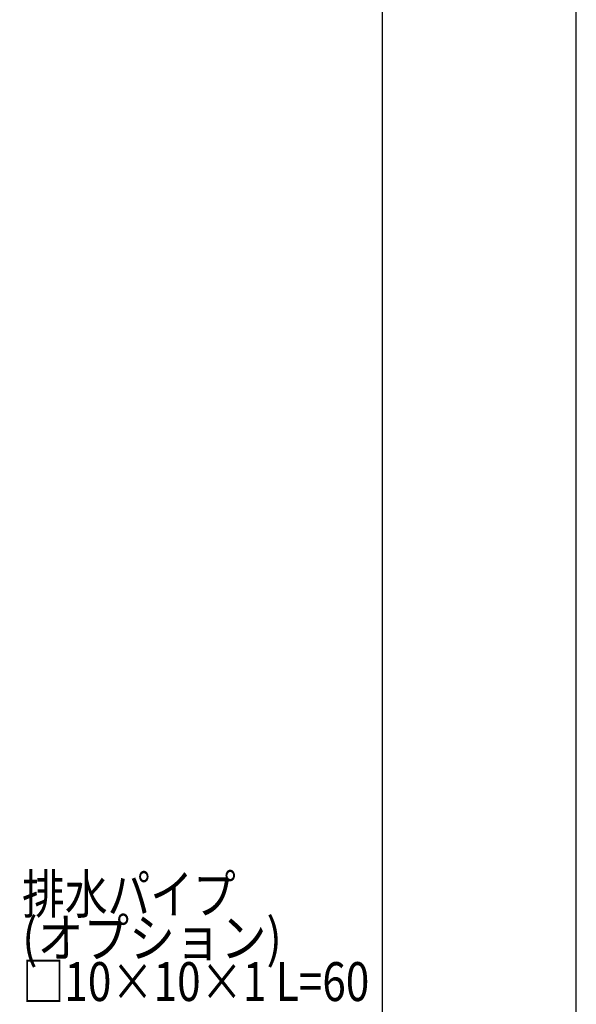
# Model space of a CAD drawing. Extents: x -210 to 210, y -148 to 148.
# Drawn here: x 167 to 210, y -103 to -27 of the extents above; entities that cross this region are included whole.
import ezdxf
from ezdxf.enums import TextEntityAlignment as Align

# ---------------------------------------------------------------- set-up
doc = ezdxf.new("R2010")
doc.units = 0
doc.header["$LTSCALE"] = 10
doc.header["$MEASUREMENT"] = 0
doc.header["$PDMODE"] = 32
doc.header["$PDSIZE"] = 1.5
for name, color, linetype in [('型材断面', 47, 'CONTINUOUS'), ('寸法', 80, 'CONTINUOUS'), ('文字', 79, 'CONTINUOUS'), ('通り芯', 15, 'CONTINUOUS')]:
    doc.layers.add(name, color=color, linetype=linetype)
doc.styles.add('TextStyle03', font='MONOTXT', dxfattribs={"height": 1, "bigfont": 'BIGFONT'})

# ---------------------------------------------------------------- blocks, each defined once
blk = doc.blocks.new('*U17')
at = {"layer": '型材断面', "linetype": 'Continuous'}
blk.add_line((195, 133.5), (195, -133.5), dxfattribs=at)
blk = doc.blocks.new('*U96')
at = {"layer": '寸法', "color": 0, "linetype": 'ByBlock'}
for p in [(161.629873, -91.215345), (155.129858, -108.37936)]:
    blk.add_line(p, (161.629873, -108.37936), dxfattribs=at)
at = {"layer": '寸法', "color": 0}
blk.add_point((161.629873, -108.37936), dxfattribs=at)
at = {"layer": '寸法', "color": 0, "linetype": 'Continuous', "style": 'TextStyle03'}
blk.add_text('19.5', height=3, dxfattribs=at).set_placement((161.84375, -108.025), (168.40625, -108.025), align=Align.FIT)

msp = doc.modelspace()

# ---------------------------------------------------------------- linework, layer by layer
at = {"layer": '通り芯', "linetype": 'Continuous'}
msp.add_lwpolyline([(-210, -148.5), (210, -148.5), (210, 148.5), (-210, 148.5)], close=True, dxfattribs=at)

# ---------------------------------------------------------------- block references
at = {"layer": '型材断面', "linetype": 'Continuous'}
msp.add_blockref('*U17', (0, 0), dxfattribs=at)
at = {"layer": '寸法', "linetype": 'Continuous'}
msp.add_blockref('*U96', (0, 0), dxfattribs=at)

# ---------------------------------------------------------------- texts
at = {"layer": '文字', "linetype": 'Continuous', "style": 'TextStyle03'}
for s, p, p2 in [('排水パイプ', (167.2, -96), (183.7, -96)), ('(オプション)', (167.2, -99.375), (187.2625, -99.375)), ('□10×10×1 L=60', (167.2, -102.75), (194.0125, -102.75))]:
    msp.add_text(s, height=3, dxfattribs=at).set_placement(p, p2, align=Align.FIT)

doc.saveas('drawing.dxf')
